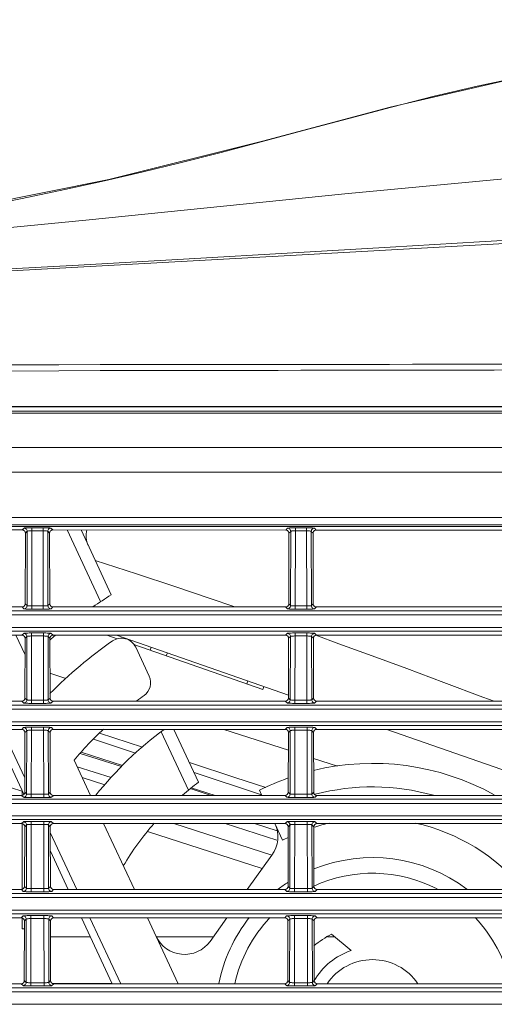
# Model space of a CAD drawing. Extents: x -438 to 1157, y -263 to 876.
# Drawn here: x 567 to 597, y 267 to 330 of the extents above; entities that cross this region are included whole.
import ezdxf

# ---------------------------------------------------------------- set-up
doc = ezdxf.new("R2010")
doc.units = 0
doc.header["$LTSCALE"] = 46.255
for name, color, linetype in [('49_8PJ01G011DXF_CONTINUOUS_LINE', 7, 'CONTINUOUS'), ('8ZC_FILTER_HDXF_CONTINUOUS_LINE', 7, 'CONTINUOUS'), ('8ZC_LEFT_COVDXF_CONTINUOUS_LINE', 7, 'CONTINUOUS'), ('8ZC_RIGHT_CODXF_CONTINUOUS_LINE', 7, 'CONTINUOUS'), ('Z28S-TOP-COVDXF_CONTINUOUS_LINE', 7, 'CONTINUOUS')]:
    doc.layers.add(name, color=color, linetype=linetype)

msp = doc.modelspace()

# ---------------------------------------------------------------- linework, layer by layer
at = {"layer": '49_8PJ01G011DXF_CONTINUOUS_LINE', "color": 7, "linetype": 'Continuous', "lineweight": 5}
for p, q in [((569.9159, 297.4732), (572.0451, 292.9072)), ((572.7247, 293.3429), (570.7987, 297.473)), ((567.229, 289.5115), (566.6414, 290.7715)), ((575.1407, 288.1616), (574.2818, 290.0036)), ((567.1495, 280.6354), (565.2209, 284.7715)), ((578.2882, 281.4118), (576.7215, 284.7715)), ((575.9068, 284.6258), (577.642, 280.9047)), ((571.3985, 280.5698), (570.3504, 282.8175)), ((582.322, 280.5698), (582.1721, 280.8911)), ((574.1964, 274.5698), (572.2371, 278.7715)), ((583.1605, 278.7715), (583.6522, 277.7171)), ((569.978, 274.5698), (568.842, 277.0059)), ((582.9688, 276.7661), (581.3906, 274.5698)), ((572.7758, 268.5698), (570.8166, 272.7715)), ((576.9942, 268.5698), (575.0349, 272.7715)), ((580.0983, 272.7715), (579.0208, 271.2721)), ((586.7766, 271.7335), (588.0231, 270.6876))]:
    msp.add_line(p, q, dxfattribs=at)
at = {"layer": '49_8PJ01G011DXF_CONTINUOUS_LINE', "color": 9, "linetype": 'Continuous', "lineweight": 5}
for p, q in [((565.7725, 284.7715), (567.2111, 281.6866)), ((568.8393, 278.1948), (570.5297, 274.5698)), ((571.3682, 272.7715), (573.3275, 268.5698))]:
    msp.add_line(p, q, dxfattribs=at)
at = {"layer": '49_8PJ01G011DXF_CONTINUOUS_LINE', "color": 7, "linetype": 'Continuous', "lineweight": 5}
for centre, radius, start, end in [((572.6217, 297.113), 1.5, 166.043844, 204.999998), ((589.3839, 266.6086), 31.5, 121.928747, 124.462426), ((589.3839, 266.6086), 31.5, 129.884994, 130.779076), ((589.3839, 266.6086), 29, 124.87089, 135.184291), ((573.3755, 289.581), 1, 25, 124.87089), ((574.2344, 287.739), 1, 305.638709, 25), ((589.3839, 266.6086), 25, 125.638709, 126.968942), ((589.3839, 266.6086), 25, 133.360123, 139.582307), ((589.3839, 266.6086), 22.5, 126.172264, 141.61761), ((589.3839, 266.6086), 16, 61.027182, 103.609394), ((589.3839, 266.6086), 16, 109.665117, 116.790785), ((589.3839, 266.6086), 18.5, 126.853232, 130.932274), ((589.3839, 266.6086), 18.5, 138.812571, 149.205458), ((581.3447, 277.9332), 2, 324.29859, 25), ((589.3839, 266.6086), 12.5, 102.592811, 107.399326), ((589.3839, 266.6086), 12.5, 39.590554, 77.39861), ((589.3839, 266.6086), 12.5, 115.540016, 117.292443), ((589.3839, 266.6086), 10, 53.082746, 111.983735), ((589.3839, 266.6086), 9, 62.710386, 114.604381), ((589.3839, 266.6086), 10, 122.646698, 126.92149), ((589.3839, 266.6086), 10, 141.882508, 168.641398), ((589.3839, 266.6086), 9, 136.644283, 167.388153), ((589.3839, 266.6086), 9, 12.613242, 43.34444), ((577.3967, 272.4392), 2, 205, 324.29859), ((589.3839, 266.6086), 5.75, 116.964316, 130.564301), ((589.3839, 266.6086), 4.3, 108.4491, 149.855409), ((589.3839, 266.6086), 3.5, 34.126536, 145.903224)]:
    msp.add_arc(centre, radius, start, end, dxfattribs=at)
at = {"layer": '49_8PJ01G011DXF_CONTINUOUS_LINE', "color": 9, "linetype": 'Continuous', "lineweight": 5}
msp.add_arc((589.3839, 266.6086), 14.5, 74.430344, 104.626678, dxfattribs=at)
at = {"layer": '8ZC_FILTER_HDXF_CONTINUOUS_LINE', "color": 7, "linetype": 'Continuous', "lineweight": 5}
for p, q in [((557.7898, 283.7968), (567.0866, 280.812)), ((572.3154, 281.2338), (570.8729, 281.6969)), ((567.0388, 280.8274), (567.0388, 280.5698)), ((567.0388, 278.7715), (567.0388, 274.5698)), ((582.968, 276.7635), (576.7135, 278.7715)), ((583.2737, 277.7156), (579.9848, 278.7715)), ((575.0423, 278.2578), (582.3539, 275.9104)), ((567.0388, 272.0661), (567.0388, 272.7715)), ((567.0388, 272.0661), (567.1902, 272.0661)), ((571.3787, 271.5661), (568.8545, 271.5661)), ((579.2321, 271.5661), (575.584, 271.5661)), ((586.9762, 271.5661), (586.5161, 271.5661)), ((572.7684, 268.5857), (568.9853, 268.5857))]:
    msp.add_line(p, q, dxfattribs=at)
at = {"layer": '8ZC_LEFT_COVDXF_CONTINUOUS_LINE', "color": 7, "linetype": 'Continuous', "lineweight": 5}
for p, q in [((571.5861, 284.1546), (574.2639, 283.2667)), ((571.9721, 284.5324), (574.7065, 283.6391)), ((573.3867, 282.3996), (570.7462, 283.2457)), ((570.8075, 283.3121), (573.4507, 282.4629)), ((570.5478, 282.3942), (572.7092, 281.7016)), ((578.0012, 282.0273), (582.3087, 280.5983)), ((579.0969, 280.5698), (577.7583, 280.9988)), ((577.8292, 281.0562), (579.343, 280.5698)), ((581.8529, 278.7715), (583.3052, 278.3062))]:
    msp.add_line(p, q, dxfattribs=at)
msp.add_lwpolyline([(577.7071, 282.6579), (580.6569, 281.6933), (582.5868, 281.0614)], dxfattribs=at)
at = {"layer": '8ZC_RIGHT_CODXF_CONTINUOUS_LINE', "color": 9, "linetype": 'Continuous', "lineweight": 5}
for p, q in [((637.4561, 304.9041), (411.1914, 304.9042)), ((637.4561, 305.0346), (411.1915, 305.0347)), ((637.4561, 302.7168), (411.3839, 302.7168)), ((637.4562, 301.1648), (411.3838, 301.1648)), ((637.4561, 298.2634), (411.3839, 298.2509)), ((637.4562, 297.7998), (411.384, 297.7865)), ((491.9726, 297.7183), (637.4562, 297.6722)), ((491.9727, 297.7316), (637.4562, 297.6861)), ((567.1636, 297.5899), (567.0475, 297.4739)), ((567.3632, 297.3902), (567.2467, 297.2738)), ((567.3632, 297.3902), (567.3524, 292.6531)), ((567.6629, 297.4237), (567.652, 292.637)), ((567.663, 297.6147), (567.6629, 297.4237)), ((568.3795, 297.4236), (567.6629, 297.4237)), ((568.3795, 297.6146), (567.663, 297.6147)), ((568.3795, 297.6146), (568.3795, 297.4236)), ((568.3904, 292.637), (568.3795, 297.4236)), ((568.69, 292.6531), (568.6792, 297.3898)), ((568.7957, 297.2733), (568.6792, 297.3898)), ((568.995, 297.4735), (568.8789, 297.5895)), ((583.9635, 297.5859), (583.8475, 297.4699)), ((584.1632, 297.3862), (584.0467, 297.2697)), ((584.1632, 297.3862), (584.1524, 292.6531)), ((584.4629, 297.4197), (584.452, 292.637)), ((584.463, 297.6107), (584.4629, 297.4197)), ((585.1795, 297.4195), (584.4629, 297.4197)), ((585.1795, 297.6105), (584.463, 297.6107)), ((585.1795, 297.6105), (585.1795, 297.4195)), ((585.1904, 292.637), (585.1795, 297.4195)), ((585.49, 292.6531), (585.4792, 297.3858)), ((585.5957, 297.2692), (585.4792, 297.3858)), ((585.795, 297.4694), (585.6789, 297.5855)), ((411.384, 292.3211), (639.1762, 292.321)), ((567.0362, 292.5698), (567.1527, 292.4534)), ((567.2364, 292.7691), (567.3524, 292.6531)), ((567.652, 292.637), (568.4406, 292.6372)), ((567.652, 292.4286), (567.652, 292.637)), ((567.652, 292.4286), (568.3904, 292.4286)), ((568.3904, 292.4286), (568.3904, 292.637)), ((568.69, 292.6531), (568.806, 292.7691)), ((568.8897, 292.4534), (569.0061, 292.5698)), ((583.8362, 292.5698), (583.9527, 292.4534)), ((584.0364, 292.7691), (584.1524, 292.6531)), ((584.452, 292.637), (585.2406, 292.6372)), ((584.452, 292.4286), (584.452, 292.637)), ((584.452, 292.4286), (585.1904, 292.4286)), ((585.1904, 292.4286), (585.1904, 292.637)), ((585.49, 292.6531), (585.606, 292.7691)), ((585.6897, 292.4534), (585.8061, 292.5698)), ((411.384, 292.0605), (639.2039, 292.0604)), ((637.4561, 291.2613), (411.384, 291.2613)), ((637.4561, 291.0225), (411.384, 291.0225)), ((567.1482, 290.8876), (567.0321, 290.7715)), ((567.3479, 290.6878), (567.2314, 290.5713)), ((567.3479, 290.6878), (567.3387, 286.6531)), ((567.6476, 290.7215), (567.6382, 286.637)), ((568.3948, 290.9125), (567.6476, 290.9125)), ((567.6476, 290.9125), (567.6476, 290.7215)), ((568.3948, 290.7215), (567.6476, 290.7215)), ((568.3948, 290.9125), (568.3948, 290.7215)), ((568.4041, 286.637), (568.3948, 290.7215)), ((568.7037, 286.6531), (568.6945, 290.6878)), ((568.811, 290.5713), (568.6945, 290.6878)), ((569.0103, 290.7715), (568.8942, 290.8876)), ((583.9482, 290.8876), (583.8321, 290.7715)), ((584.1479, 290.6878), (584.0314, 290.5713)), ((584.1479, 290.6878), (584.1387, 286.6531)), ((584.4476, 290.7215), (584.4382, 286.637)), ((585.1948, 290.9125), (584.4476, 290.9125)), ((584.4476, 290.9125), (584.4476, 290.7215)), ((585.1948, 290.7215), (584.4476, 290.7215)), ((585.1948, 290.9125), (585.1948, 290.7215)), ((585.2041, 286.637), (585.1948, 290.7215)), ((585.5037, 286.6531), (585.4945, 290.6878)), ((585.611, 290.5713), (585.4945, 290.6878)), ((585.8103, 290.7715), (585.6942, 290.8876)), ((567.2227, 286.7691), (567.3387, 286.6531)), ((567.6382, 286.637), (568.4544, 286.6372)), ((567.6382, 286.4286), (567.6382, 286.637)), ((568.4041, 286.4286), (568.4041, 286.637)), ((568.7037, 286.6531), (568.8197, 286.7691)), ((584.0227, 286.7691), (584.1387, 286.6531)), ((584.4382, 286.637), (585.2544, 286.6372)), ((584.4382, 286.4286), (584.4382, 286.637)), ((585.2041, 286.4286), (585.2041, 286.637)), ((585.5037, 286.6531), (585.6197, 286.7691)), ((411.384, 286.3211), (637.4561, 286.3211)), ((411.384, 286.0605), (637.4561, 286.0605)), ((567.0225, 286.5698), (567.1389, 286.4534)), ((567.6382, 286.4286), (568.4041, 286.4286)), ((568.9034, 286.4534), (569.0199, 286.5698)), ((583.8225, 286.5698), (583.9389, 286.4534)), ((584.4382, 286.4286), (585.2041, 286.4286)), ((585.7034, 286.4534), (585.8199, 286.5698)), ((637.4561, 285.2613), (411.384, 285.2613)), ((637.4561, 285.0225), (411.384, 285.0225)), ((567.1344, 284.8876), (567.0184, 284.7715)), ((567.6339, 284.7215), (567.6245, 280.637)), ((568.4085, 284.9125), (567.6339, 284.9125)), ((567.6339, 284.9125), (567.6339, 284.7215)), ((568.4085, 284.7215), (567.6339, 284.7215)), ((568.4085, 284.9125), (568.4085, 284.7215)), ((568.4179, 280.637), (568.4085, 284.7215)), ((569.024, 284.7715), (568.9079, 284.8876)), ((583.9344, 284.8876), (583.8184, 284.7715)), ((584.4339, 284.7215), (584.4245, 280.637)), ((585.2085, 284.9125), (584.4339, 284.9125)), ((584.4339, 284.9125), (584.4339, 284.7215)), ((585.2085, 284.7215), (584.4339, 284.7215)), ((585.2085, 284.9125), (585.2085, 284.7215)), ((585.2179, 280.637), (585.2085, 284.7215)), ((585.824, 284.7715), (585.7079, 284.8876)), ((567.3342, 284.6878), (567.2177, 284.5713)), ((567.3342, 284.6878), (567.3249, 280.6531)), ((568.7175, 280.6531), (568.7082, 284.6878)), ((568.8247, 284.5713), (568.7082, 284.6878)), ((584.1342, 284.6878), (584.0177, 284.5713)), ((584.1342, 284.6878), (584.1249, 280.6531)), ((585.6247, 284.5713), (585.5082, 284.6878)), ((585.5175, 280.6531), (585.5082, 284.6878)), ((567.0088, 280.5698), (567.1252, 280.4534)), ((567.209, 280.7691), (567.3249, 280.6531)), ((567.6245, 280.637), (568.4681, 280.6372)), ((567.6245, 280.4286), (567.6245, 280.637)), ((567.6245, 280.4286), (568.4179, 280.4286)), ((568.4179, 280.4286), (568.4179, 280.637)), ((568.7175, 280.6531), (568.8334, 280.7691)), ((568.9172, 280.4534), (569.0336, 280.5698)), ((583.8088, 280.5698), (583.9252, 280.4534)), ((584.009, 280.7691), (584.1249, 280.6531)), ((584.4245, 280.637), (585.2681, 280.6372)), ((584.4245, 280.4286), (584.4245, 280.637)), ((584.4245, 280.4286), (585.2179, 280.4286)), ((585.2179, 280.4286), (585.2179, 280.637)), ((585.5175, 280.6531), (585.6334, 280.7691)), ((585.7172, 280.4534), (585.8336, 280.5698)), ((411.3839, 280.3211), (637.4561, 280.3211)), ((411.3839, 280.0605), (637.4561, 280.0605)), ((637.4561, 279.2613), (410.0499, 279.2615)), ((637.4561, 279.0225), (410.0725, 279.0228)), ((567.1207, 278.8876), (567.0047, 278.7715)), ((567.3204, 278.6878), (567.2039, 278.5713)), ((567.3204, 278.6878), (567.3112, 274.6531)), ((567.6201, 278.7215), (567.6108, 274.637)), ((568.4223, 278.9125), (567.6201, 278.9125)), ((567.6201, 278.9125), (567.6201, 278.7215)), ((568.4223, 278.7215), (567.6201, 278.7215)), ((568.4223, 278.9125), (568.4223, 278.7215)), ((568.4316, 274.637), (568.4223, 278.7215)), ((568.7312, 274.6531), (568.7219, 278.6878)), ((568.8384, 278.5713), (568.7219, 278.6878)), ((569.0377, 278.7715), (568.9217, 278.8876)), ((583.9207, 278.8876), (583.8047, 278.7715)), ((584.1204, 278.6878), (584.0039, 278.5713)), ((584.1204, 278.6878), (584.1112, 274.6531)), ((584.4201, 278.7215), (584.4108, 274.637)), ((585.2223, 278.9125), (584.4201, 278.9125)), ((584.4201, 278.9125), (584.4201, 278.7215)), ((585.2223, 278.7215), (584.4201, 278.7215)), ((585.2223, 278.9125), (585.2223, 278.7215)), ((585.2316, 274.637), (585.2223, 278.7215)), ((585.6384, 278.5713), (585.5219, 278.6878)), ((585.5312, 274.6531), (585.5219, 278.6878)), ((585.8377, 278.7715), (585.7217, 278.8876)), ((567.1952, 274.7691), (567.3112, 274.6531)), ((568.7312, 274.6531), (568.8471, 274.7691)), ((583.9952, 274.7691), (584.1112, 274.6531)), ((585.5312, 274.6531), (585.6471, 274.7691)), ((411.3839, 274.3211), (637.4561, 274.3211)), ((411.3839, 274.0605), (637.4561, 274.0605)), ((566.9951, 274.5698), (567.1115, 274.4534)), ((567.6108, 274.637), (568.4818, 274.6372)), ((567.6108, 274.4286), (567.6108, 274.637)), ((567.6108, 274.4286), (568.4316, 274.4286)), ((568.4316, 274.4286), (568.4316, 274.637)), ((568.9309, 274.4534), (569.0473, 274.5698)), ((583.7951, 274.5698), (583.9115, 274.4534)), ((584.4108, 274.637), (585.2818, 274.6372)), ((584.4108, 274.4286), (584.4108, 274.637)), ((584.4108, 274.4286), (585.2316, 274.4286)), ((585.2316, 274.4286), (585.2316, 274.637)), ((585.7309, 274.4534), (585.8473, 274.5698)), ((637.4561, 273.2613), (409.9603, 273.2615)), ((637.4561, 273.0225), (410.3774, 273.0227)), ((567.107, 272.8876), (566.9909, 272.7715)), ((568.436, 272.9125), (567.6064, 272.9125)), ((567.6064, 272.9125), (567.6064, 272.7215)), ((568.436, 272.9125), (568.436, 272.7215)), ((569.0514, 272.7715), (568.9354, 272.8876)), ((583.907, 272.8876), (583.7909, 272.7715)), ((585.236, 272.9125), (584.4064, 272.9125)), ((584.4064, 272.9125), (584.4064, 272.7215)), ((585.236, 272.9125), (585.236, 272.7215)), ((585.8514, 272.7715), (585.7354, 272.8876)), ((567.3067, 272.6878), (567.1902, 272.5713)), ((567.3067, 272.6878), (567.2975, 268.6531)), ((567.6064, 272.7215), (567.5971, 268.637)), ((568.436, 272.7215), (567.6064, 272.7215)), ((568.4453, 268.637), (568.436, 272.7215)), ((568.7449, 268.6531), (568.7357, 272.6878)), ((568.8522, 272.5713), (568.7357, 272.6878)), ((584.1067, 272.6878), (583.9902, 272.5713)), ((584.1067, 272.6878), (584.0975, 268.6531)), ((584.4064, 272.7215), (584.3971, 268.637)), ((585.236, 272.7215), (584.4064, 272.7215)), ((585.2453, 268.637), (585.236, 272.7215)), ((585.6522, 272.5713), (585.5357, 272.6878)), ((585.5449, 268.6531), (585.5357, 272.6878)), ((566.9813, 268.5698), (567.0978, 268.4534)), ((567.1815, 268.7691), (567.2975, 268.6531)), ((567.5971, 268.637), (568.4956, 268.6372)), ((567.5971, 268.4286), (567.5971, 268.637)), ((567.5971, 268.4286), (568.4453, 268.4286)), ((568.4453, 268.4286), (568.4453, 268.637)), ((568.7449, 268.6531), (568.8609, 268.7691)), ((568.9446, 268.4534), (569.0611, 268.5698)), ((583.7813, 268.5698), (583.8978, 268.4534)), ((583.9815, 268.7691), (584.0975, 268.6531)), ((584.3971, 268.637), (585.2956, 268.6372)), ((584.3971, 268.4286), (584.3971, 268.637)), ((584.3971, 268.4286), (585.2453, 268.4286)), ((585.2453, 268.4286), (585.2453, 268.637)), ((585.5449, 268.6531), (585.6609, 268.7691)), ((585.7446, 268.4534), (585.8611, 268.5698)), ((637.4561, 267.2613), (410.3427, 267.2614))]:
    msp.add_line(p, q, dxfattribs=at)
at = {"layer": '8ZC_RIGHT_CODXF_CONTINUOUS_LINE', "color": 7, "linetype": 'Continuous', "lineweight": 5}
for p, q in [((411.1916, 305.3156), (637.4561, 305.3154)), ((567.0475, 297.4739), (558.1205, 297.4761)), ((567.2364, 292.7691), (567.2467, 297.2738)), ((568.806, 292.7691), (568.7957, 297.2733)), ((583.8475, 297.4699), (568.995, 297.4735)), ((584.0364, 292.7691), (584.0467, 297.2697)), ((585.606, 292.7691), (585.5957, 297.2692)), ((600.6475, 297.4659), (585.795, 297.4694)), ((558.1218, 292.5698), (567.0362, 292.5698)), ((569.0061, 292.5698), (583.8362, 292.5698)), ((585.8061, 292.5698), (600.6362, 292.5698)), ((552.2103, 290.7715), (567.0321, 290.7715)), ((567.2227, 286.7691), (567.2314, 290.5713)), ((568.8197, 286.7691), (568.811, 290.5713)), ((569.0103, 290.7715), (583.8321, 290.7715)), ((584.0227, 286.7691), (584.0314, 290.5713)), ((585.6197, 286.7691), (585.611, 290.5713)), ((585.8103, 290.7715), (600.6321, 290.7715)), ((552.2199, 286.5698), (567.0225, 286.5698)), ((569.0199, 286.5698), (583.8225, 286.5698)), ((585.8199, 286.5698), (600.6225, 286.5698)), ((552.224, 284.7715), (567.0184, 284.7715)), ((569.024, 284.7715), (583.8184, 284.7715)), ((585.824, 284.7715), (600.6184, 284.7715)), ((567.209, 280.7691), (567.2177, 284.5713)), ((568.8334, 280.7691), (568.8247, 284.5713)), ((584.009, 280.7691), (584.0177, 284.5713)), ((585.6334, 280.7691), (585.6247, 284.5713)), ((552.2336, 280.5698), (567.0088, 280.5698)), ((569.0336, 280.5698), (583.8088, 280.5698)), ((585.8336, 280.5698), (600.6088, 280.5698)), ((552.2377, 278.7715), (567.0047, 278.7715)), ((567.1952, 274.7691), (567.2039, 278.5713)), ((568.8471, 274.7691), (568.8384, 278.5713)), ((569.0377, 278.7715), (583.8047, 278.7715)), ((583.9952, 274.7691), (584.0039, 278.5713)), ((585.6471, 274.7691), (585.6384, 278.5713)), ((585.8377, 278.7715), (600.6047, 278.7715)), ((552.2473, 274.5698), (566.9951, 274.5698)), ((569.0473, 274.5698), (583.7951, 274.5698)), ((585.8473, 274.5698), (600.5951, 274.5698)), ((552.2514, 272.7715), (566.9909, 272.7715)), ((567.1815, 268.7691), (567.1902, 272.5713)), ((568.8609, 268.7691), (568.8522, 272.5713)), ((569.0514, 272.7715), (583.7909, 272.7715)), ((583.9815, 268.7691), (583.9902, 272.5713)), ((585.6609, 268.7691), (585.6522, 272.5713)), ((585.8514, 272.7715), (600.5909, 272.7715)), ((552.2611, 268.5698), (566.9813, 268.5698)), ((569.0611, 268.5698), (583.7813, 268.5698)), ((585.8611, 268.5698), (600.5813, 268.5698))]:
    msp.add_line(p, q, dxfattribs=at)
for points in [[(567.2467, 297.2738), (567.243, 297.3126), (567.2319, 297.3498), (567.2137, 297.3845), (567.1885, 297.4154), (567.1577, 297.4407), (567.1231, 297.459), (567.0861, 297.4702), (567.0475, 297.4739)], [(568.995, 297.4735), (568.9564, 297.4697), (568.9194, 297.4586), (568.8847, 297.4402), (568.8539, 297.415), (568.8287, 297.3841), (568.8105, 297.3494), (568.7994, 297.3122), (568.7957, 297.2733)], [(584.0467, 297.2697), (584.043, 297.3086), (584.0319, 297.3458), (584.0137, 297.3805), (583.9885, 297.4113), (583.9577, 297.4366), (583.9231, 297.455), (583.8861, 297.4661), (583.8475, 297.4699)], [(585.795, 297.4694), (585.7564, 297.4657), (585.7194, 297.4546), (585.6847, 297.4362), (585.6539, 297.4109), (585.6287, 297.38), (585.6105, 297.3454), (585.5994, 297.3081), (585.5957, 297.2692)]]:
    msp.add_lwpolyline(points, dxfattribs=at)
at = {"layer": '8ZC_RIGHT_CODXF_CONTINUOUS_LINE', "color": 9, "linetype": 'Continuous', "lineweight": 5}
for points in [[(567.663, 297.6147), (567.5795, 297.6144), (567.4977, 297.6133), (567.4207, 297.6115), (567.3509, 297.6091), (567.29, 297.6061), (567.2395, 297.6025), (567.2008, 297.5986), (567.1752, 297.5944), (567.1636, 297.5899)], [(567.1636, 297.5899), (567.2079, 297.5848), (567.2501, 297.57), (567.2879, 297.5462), (567.3195, 297.5146), (567.3433, 297.4767), (567.3581, 297.4346), (567.3632, 297.3902)], [(567.6629, 297.4237), (567.6128, 297.4232), (567.5638, 297.4217), (567.5175, 297.4192), (567.4757, 297.4159), (567.4391, 297.4118), (567.4088, 297.4071), (567.3856, 297.4018), (567.3702, 297.3961), (567.3632, 297.3902)], [(568.8789, 297.5895), (568.8673, 297.594), (568.8417, 297.5982), (568.803, 297.6022), (568.7525, 297.6057), (568.6916, 297.6087), (568.6218, 297.6112), (568.5448, 297.6131), (568.463, 297.6142), (568.3795, 297.6146)], [(568.6792, 297.3898), (568.6722, 297.3957), (568.6568, 297.4014), (568.6336, 297.4067), (568.6033, 297.4114), (568.5667, 297.4156), (568.5249, 297.4189), (568.4786, 297.4214), (568.4295, 297.423), (568.3795, 297.4236)], [(568.8789, 297.5895), (568.8346, 297.5844), (568.7924, 297.5696), (568.7546, 297.5458), (568.7229, 297.5142), (568.6991, 297.4763), (568.6843, 297.4342), (568.6792, 297.3898)], [(584.463, 297.6107), (584.3795, 297.6104), (584.2977, 297.6093), (584.2207, 297.6075), (584.1509, 297.605), (584.09, 297.602), (584.0395, 297.5985), (584.0008, 297.5946), (583.9752, 297.5903), (583.9635, 297.5859)], [(583.9635, 297.5859), (584.0079, 297.5808), (584.05, 297.5659), (584.0879, 297.5421), (584.1195, 297.5105), (584.1433, 297.4727), (584.1581, 297.4305), (584.1632, 297.3862)], [(584.4629, 297.4197), (584.4128, 297.4192), (584.3637, 297.4176), (584.3175, 297.4152), (584.2756, 297.4118), (584.2391, 297.4078), (584.2088, 297.403), (584.1856, 297.3978), (584.1702, 297.3921), (584.1632, 297.3862)], [(585.6789, 297.5855), (585.6673, 297.5899), (585.6417, 297.5942), (585.603, 297.5981), (585.5525, 297.6017), (585.4916, 297.6047), (585.4218, 297.6072), (585.3448, 297.609), (585.263, 297.6101), (585.1795, 297.6105)], [(585.4792, 297.3858), (585.4722, 297.3917), (585.4568, 297.3974), (585.4336, 297.4027), (585.4033, 297.4074), (585.3667, 297.4115), (585.3249, 297.4149), (585.2786, 297.4174), (585.2296, 297.4189), (585.1795, 297.4195)], [(585.6789, 297.5855), (585.6346, 297.5804), (585.5924, 297.5656), (585.5546, 297.5417), (585.5229, 297.5101), (585.4991, 297.4723), (585.4843, 297.4301), (585.4792, 297.3858)], [(567.1527, 292.4534), (567.197, 292.4585), (567.2392, 292.4733), (567.277, 292.4972), (567.3086, 292.5288), (567.3324, 292.5666), (567.3473, 292.6087), (567.3524, 292.6531)], [(567.1527, 292.4534), (567.1642, 292.449), (567.1897, 292.4448), (567.2283, 292.4409), (567.2786, 292.4374), (567.3394, 292.4343), (567.4092, 292.4319), (567.4863, 292.4301), (567.5683, 292.429), (567.652, 292.4286)], [(567.3524, 292.6531), (567.3593, 292.6502), (567.3746, 292.6474), (567.3978, 292.6448), (567.428, 292.6425), (567.4644, 292.6406), (567.5063, 292.639), (567.5526, 292.6379), (567.6017, 292.6372), (567.652, 292.637)], [(568.3904, 292.4286), (568.4741, 292.429), (568.5561, 292.4301), (568.6332, 292.4319), (568.703, 292.4343), (568.7638, 292.4374), (568.8141, 292.4409), (568.8526, 292.4448), (568.8782, 292.449), (568.8897, 292.4534)], [(568.4406, 292.6372), (568.4898, 292.6379), (568.5361, 292.639), (568.578, 292.6406), (568.6144, 292.6425), (568.6446, 292.6448), (568.6678, 292.6474), (568.6831, 292.6502), (568.69, 292.6531)], [(568.8897, 292.4534), (568.8454, 292.4585), (568.8032, 292.4733), (568.7654, 292.4972), (568.7338, 292.5288), (568.7099, 292.5666), (568.6951, 292.6087), (568.69, 292.6531)], [(583.9527, 292.4534), (583.997, 292.4585), (584.0392, 292.4733), (584.077, 292.4972), (584.1086, 292.5288), (584.1324, 292.5666), (584.1473, 292.6087), (584.1524, 292.6531)], [(583.9527, 292.4534), (583.9642, 292.449), (583.9897, 292.4448), (584.0283, 292.4409), (584.0786, 292.4374), (584.1394, 292.4343), (584.2092, 292.4319), (584.2863, 292.4301), (584.3683, 292.429), (584.452, 292.4286)], [(584.1524, 292.6531), (584.1593, 292.6502), (584.1746, 292.6474), (584.1978, 292.6448), (584.228, 292.6425), (584.2644, 292.6406), (584.3063, 292.639), (584.3526, 292.6379), (584.4017, 292.6372), (584.452, 292.637)], [(585.1904, 292.4286), (585.2741, 292.429), (585.3561, 292.4301), (585.4332, 292.4319), (585.503, 292.4343), (585.5638, 292.4374), (585.6141, 292.4409), (585.6526, 292.4448), (585.6782, 292.449), (585.6897, 292.4534)], [(585.2406, 292.6372), (585.2898, 292.6379), (585.3361, 292.639), (585.378, 292.6406), (585.4144, 292.6425), (585.4446, 292.6448), (585.4678, 292.6474), (585.4831, 292.6502), (585.49, 292.6531)], [(585.6897, 292.4534), (585.6454, 292.4585), (585.6032, 292.4733), (585.5654, 292.4972), (585.5338, 292.5288), (585.5099, 292.5666), (585.4951, 292.6087), (585.49, 292.6531)], [(567.6476, 290.9125), (567.5641, 290.9121), (567.4823, 290.911), (567.4053, 290.9092), (567.3355, 290.9067), (567.2746, 290.9037), (567.2242, 290.9002), (567.1854, 290.8962), (567.1598, 290.892), (567.1482, 290.8876)], [(567.1482, 290.8876), (567.1925, 290.8825), (567.2347, 290.8676), (567.2725, 290.8438), (567.3041, 290.8122), (567.3279, 290.7744), (567.3428, 290.7322), (567.3479, 290.6878)], [(567.6476, 290.7215), (567.5975, 290.7209), (567.5484, 290.7194), (567.5022, 290.7169), (567.4603, 290.7135), (567.4238, 290.7094), (567.3935, 290.7047), (567.3703, 290.6994), (567.3549, 290.6937), (567.3479, 290.6878)], [(568.8942, 290.8876), (568.8826, 290.892), (568.8569, 290.8962), (568.8182, 290.9002), (568.7677, 290.9037), (568.7069, 290.9067), (568.6371, 290.9092), (568.5601, 290.911), (568.4783, 290.9121), (568.3948, 290.9125)], [(568.6945, 290.6878), (568.6875, 290.6937), (568.6721, 290.6994), (568.6489, 290.7047), (568.6186, 290.7094), (568.5821, 290.7135), (568.5402, 290.7169), (568.494, 290.7194), (568.4449, 290.7209), (568.3948, 290.7215)], [(568.8942, 290.8876), (568.8498, 290.8825), (568.8077, 290.8676), (568.7699, 290.8438), (568.7383, 290.8122), (568.7144, 290.7744), (568.6996, 290.7322), (568.6945, 290.6878)], [(584.4476, 290.9125), (584.3641, 290.9121), (584.2823, 290.911), (584.2053, 290.9092), (584.1355, 290.9067), (584.0746, 290.9037), (584.0242, 290.9002), (583.9854, 290.8962), (583.9598, 290.892), (583.9482, 290.8876)], [(583.9482, 290.8876), (583.9925, 290.8825), (584.0347, 290.8676), (584.0725, 290.8438), (584.1041, 290.8122), (584.1279, 290.7744), (584.1428, 290.7322), (584.1479, 290.6878)], [(584.4476, 290.7215), (584.3975, 290.7209), (584.3484, 290.7194), (584.3022, 290.7169), (584.2603, 290.7135), (584.2238, 290.7094), (584.1935, 290.7047), (584.1703, 290.6994), (584.1549, 290.6937), (584.1479, 290.6878)], [(585.6942, 290.8876), (585.6826, 290.892), (585.6569, 290.8962), (585.6182, 290.9002), (585.5677, 290.9037), (585.5069, 290.9067), (585.4371, 290.9092), (585.3601, 290.911), (585.2783, 290.9121), (585.1948, 290.9125)], [(585.4945, 290.6878), (585.4875, 290.6937), (585.4721, 290.6994), (585.4489, 290.7047), (585.4186, 290.7094), (585.3821, 290.7135), (585.3402, 290.7169), (585.294, 290.7194), (585.2449, 290.7209), (585.1948, 290.7215)], [(585.6942, 290.8876), (585.6498, 290.8825), (585.6077, 290.8676), (585.5699, 290.8438), (585.5383, 290.8122), (585.5144, 290.7744), (585.4996, 290.7322), (585.4945, 290.6878)], [(567.1389, 286.4534), (567.1833, 286.4585), (567.2255, 286.4733), (567.2633, 286.4972), (567.2949, 286.5288), (567.3187, 286.5666), (567.3336, 286.6087), (567.3387, 286.6531)], [(567.3387, 286.6531), (567.3456, 286.6502), (567.3609, 286.6474), (567.384, 286.6448), (567.4142, 286.6425), (567.4507, 286.6406), (567.4926, 286.639), (567.5388, 286.6379), (567.588, 286.6372), (567.6382, 286.637)], [(568.4544, 286.6372), (568.5036, 286.6379), (568.5498, 286.639), (568.5917, 286.6406), (568.6282, 286.6425), (568.6584, 286.6448), (568.6815, 286.6474), (568.6968, 286.6502), (568.7037, 286.6531)], [(568.9034, 286.4534), (568.8591, 286.4585), (568.8169, 286.4733), (568.7791, 286.4972), (568.7475, 286.5288), (568.7237, 286.5666), (568.7088, 286.6087), (568.7037, 286.6531)], [(583.9389, 286.4534), (583.9833, 286.4585), (584.0255, 286.4733), (584.0633, 286.4972), (584.0949, 286.5288), (584.1187, 286.5666), (584.1336, 286.6087), (584.1387, 286.6531)], [(584.1387, 286.6531), (584.1456, 286.6502), (584.1609, 286.6474), (584.184, 286.6448), (584.2142, 286.6425), (584.2507, 286.6406), (584.2926, 286.639), (584.3388, 286.6379), (584.388, 286.6372), (584.4382, 286.637)], [(585.2544, 286.6372), (585.3036, 286.6379), (585.3498, 286.639), (585.3917, 286.6406), (585.4282, 286.6425), (585.4584, 286.6448), (585.4815, 286.6474), (585.4968, 286.6502), (585.5037, 286.6531)], [(585.7034, 286.4534), (585.6591, 286.4585), (585.6169, 286.4733), (585.5791, 286.4972), (585.5475, 286.5288), (585.5237, 286.5666), (585.5088, 286.6087), (585.5037, 286.6531)], [(567.1389, 286.4534), (567.1505, 286.449), (567.176, 286.4448), (567.2146, 286.4409), (567.2649, 286.4374), (567.3257, 286.4343), (567.3955, 286.4319), (567.4726, 286.4301), (567.5545, 286.429), (567.6382, 286.4286)], [(568.4041, 286.4286), (568.4878, 286.429), (568.5698, 286.4301), (568.6469, 286.4319), (568.7167, 286.4343), (568.7775, 286.4374), (568.8278, 286.4409), (568.8664, 286.4448), (568.8919, 286.449), (568.9034, 286.4534)], [(583.9389, 286.4534), (583.9505, 286.449), (583.976, 286.4448), (584.0146, 286.4409), (584.0649, 286.4374), (584.1257, 286.4343), (584.1955, 286.4319), (584.2726, 286.4301), (584.3545, 286.429), (584.4382, 286.4286)], [(585.2041, 286.4286), (585.2878, 286.429), (585.3698, 286.4301), (585.4469, 286.4319), (585.5167, 286.4343), (585.5775, 286.4374), (585.6278, 286.4409), (585.6664, 286.4448), (585.6919, 286.449), (585.7034, 286.4534)], [(567.6339, 284.9125), (567.5504, 284.9121), (567.4686, 284.911), (567.3916, 284.9092), (567.3218, 284.9067), (567.2609, 284.9037), (567.2104, 284.9002), (567.1717, 284.8962), (567.146, 284.892), (567.1344, 284.8876)], [(567.1344, 284.8876), (567.1788, 284.8825), (567.221, 284.8676), (567.2588, 284.8438), (567.2904, 284.8122), (567.3142, 284.7744), (567.3291, 284.7322), (567.3342, 284.6878)], [(567.6339, 284.7215), (567.5838, 284.7209), (567.5347, 284.7194), (567.4885, 284.7169), (567.4466, 284.7135), (567.4101, 284.7094), (567.3798, 284.7047), (567.3565, 284.6994), (567.3411, 284.6937), (567.3342, 284.6878)], [(568.9079, 284.8876), (568.8963, 284.892), (568.8707, 284.8962), (568.832, 284.9002), (568.7815, 284.9037), (568.7206, 284.9067), (568.6508, 284.9092), (568.5738, 284.911), (568.492, 284.9121), (568.4085, 284.9125)], [(568.7082, 284.6878), (568.7012, 284.6937), (568.6858, 284.6994), (568.6626, 284.7047), (568.6323, 284.7094), (568.5958, 284.7135), (568.5539, 284.7169), (568.5077, 284.7194), (568.4586, 284.7209), (568.4085, 284.7215)], [(568.9079, 284.8876), (568.8636, 284.8825), (568.8214, 284.8676), (568.7836, 284.8438), (568.752, 284.8122), (568.7282, 284.7744), (568.7133, 284.7322), (568.7082, 284.6878)], [(584.4339, 284.9125), (584.3504, 284.9121), (584.2686, 284.911), (584.1916, 284.9092), (584.1218, 284.9067), (584.0609, 284.9037), (584.0104, 284.9002), (583.9717, 284.8962), (583.946, 284.892), (583.9344, 284.8876)], [(583.9344, 284.8876), (583.9788, 284.8825), (584.021, 284.8676), (584.0588, 284.8438), (584.0904, 284.8122), (584.1142, 284.7744), (584.1291, 284.7322), (584.1342, 284.6878)], [(584.4339, 284.7215), (584.3838, 284.7209), (584.3347, 284.7194), (584.2885, 284.7169), (584.2466, 284.7135), (584.2101, 284.7094), (584.1798, 284.7047), (584.1565, 284.6994), (584.1411, 284.6937), (584.1342, 284.6878)], [(585.7079, 284.8876), (585.6963, 284.892), (585.6707, 284.8962), (585.632, 284.9002), (585.5815, 284.9037), (585.5206, 284.9067), (585.4508, 284.9092), (585.3738, 284.911), (585.292, 284.9121), (585.2085, 284.9125)], [(585.5082, 284.6878), (585.5012, 284.6937), (585.4858, 284.6994), (585.4626, 284.7047), (585.4323, 284.7094), (585.3958, 284.7135), (585.3539, 284.7169), (585.3077, 284.7194), (585.2586, 284.7209), (585.2085, 284.7215)], [(585.7079, 284.8876), (585.6636, 284.8825), (585.6214, 284.8676), (585.5836, 284.8438), (585.552, 284.8122), (585.5282, 284.7744), (585.5133, 284.7322), (585.5082, 284.6878)], [(567.1252, 280.4534), (567.1696, 280.4585), (567.2117, 280.4733), (567.2496, 280.4972), (567.2812, 280.5288), (567.305, 280.5666), (567.3198, 280.6087), (567.3249, 280.6531)], [(567.1252, 280.4534), (567.1367, 280.449), (567.1623, 280.4448), (567.2008, 280.4409), (567.2512, 280.4374), (567.312, 280.4343), (567.3818, 280.4319), (567.4589, 280.4301), (567.5408, 280.429), (567.6245, 280.4286)], [(567.3249, 280.6531), (567.3319, 280.6502), (567.3472, 280.6474), (567.3703, 280.6448), (567.4005, 280.6425), (567.437, 280.6406), (567.4788, 280.639), (567.5251, 280.6379), (567.5743, 280.6372), (567.6245, 280.637)], [(568.4179, 280.4286), (568.5016, 280.429), (568.5835, 280.4301), (568.6606, 280.4319), (568.7304, 280.4343), (568.7912, 280.4374), (568.8416, 280.4409), (568.8801, 280.4448), (568.9056, 280.449), (568.9172, 280.4534)], [(568.4681, 280.6372), (568.5173, 280.6379), (568.5635, 280.639), (568.6054, 280.6406), (568.6419, 280.6425), (568.6721, 280.6448), (568.6952, 280.6474), (568.7105, 280.6502), (568.7175, 280.6531)], [(568.9172, 280.4534), (568.8728, 280.4585), (568.8307, 280.4733), (568.7928, 280.4972), (568.7612, 280.5288), (568.7374, 280.5666), (568.7226, 280.6087), (568.7175, 280.6531)], [(583.9252, 280.4534), (583.9696, 280.4585), (584.0117, 280.4733), (584.0496, 280.4972), (584.0812, 280.5288), (584.105, 280.5666), (584.1198, 280.6087), (584.1249, 280.6531)], [(583.9252, 280.4534), (583.9367, 280.449), (583.9623, 280.4448), (584.0008, 280.4409), (584.0512, 280.4374), (584.112, 280.4343), (584.1818, 280.4319), (584.2589, 280.4301), (584.3408, 280.429), (584.4245, 280.4286)], [(584.1249, 280.6531), (584.1319, 280.6502), (584.1472, 280.6474), (584.1703, 280.6448), (584.2005, 280.6425), (584.237, 280.6406), (584.2788, 280.639), (584.3251, 280.6379), (584.3743, 280.6372), (584.4245, 280.637)], [(585.2179, 280.4286), (585.3016, 280.429), (585.3835, 280.4301), (585.4606, 280.4319), (585.5304, 280.4343), (585.5912, 280.4374), (585.6416, 280.4409), (585.6801, 280.4448), (585.7056, 280.449), (585.7172, 280.4534)], [(585.2681, 280.6372), (585.3173, 280.6379), (585.3635, 280.639), (585.4054, 280.6406), (585.4419, 280.6425), (585.4721, 280.6448), (585.4952, 280.6474), (585.5105, 280.6502), (585.5175, 280.6531)], [(585.7172, 280.4534), (585.6728, 280.4585), (585.6307, 280.4733), (585.5928, 280.4972), (585.5612, 280.5288), (585.5374, 280.5666), (585.5226, 280.6087), (585.5175, 280.6531)], [(567.6201, 278.9125), (567.5367, 278.9121), (567.4549, 278.911), (567.3779, 278.9092), (567.3081, 278.9067), (567.2472, 278.9037), (567.1967, 278.9002), (567.158, 278.8962), (567.1323, 278.892), (567.1207, 278.8876)], [(567.1207, 278.8876), (567.1651, 278.8825), (567.2072, 278.8676), (567.2451, 278.8438), (567.2767, 278.8122), (567.3005, 278.7744), (567.3153, 278.7322), (567.3204, 278.6878)], [(567.6201, 278.7215), (567.57, 278.7209), (567.521, 278.7194), (567.4747, 278.7169), (567.4329, 278.7135), (567.3963, 278.7094), (567.366, 278.7047), (567.3428, 278.6994), (567.3274, 278.6937), (567.3204, 278.6878)], [(568.9217, 278.8876), (568.9101, 278.892), (568.8844, 278.8962), (568.8457, 278.9002), (568.7952, 278.9037), (568.7343, 278.9067), (568.6645, 278.9092), (568.5875, 278.911), (568.5057, 278.9121), (568.4223, 278.9125)], [(568.7219, 278.6878), (568.715, 278.6937), (568.6996, 278.6994), (568.6763, 278.7047), (568.6461, 278.7094), (568.6095, 278.7135), (568.5676, 278.7169), (568.5214, 278.7194), (568.4723, 278.7209), (568.4223, 278.7215)], [(568.9217, 278.8876), (568.8773, 278.8825), (568.8352, 278.8676), (568.7973, 278.8438), (568.7657, 278.8122), (568.7419, 278.7744), (568.7271, 278.7322), (568.7219, 278.6878)], [(584.4201, 278.9125), (584.3367, 278.9121), (584.2549, 278.911), (584.1779, 278.9092), (584.1081, 278.9067), (584.0472, 278.9037), (583.9967, 278.9002), (583.958, 278.8962), (583.9323, 278.892), (583.9207, 278.8876)], [(583.9207, 278.8876), (583.9651, 278.8825), (584.0072, 278.8676), (584.0451, 278.8438), (584.0767, 278.8122), (584.1005, 278.7744), (584.1153, 278.7322), (584.1204, 278.6878)], [(584.4201, 278.7215), (584.37, 278.7209), (584.321, 278.7194), (584.2747, 278.7169), (584.2329, 278.7135), (584.1963, 278.7094), (584.166, 278.7047), (584.1428, 278.6994), (584.1274, 278.6937), (584.1204, 278.6878)], [(585.7217, 278.8876), (585.7101, 278.892), (585.6844, 278.8962), (585.6457, 278.9002), (585.5952, 278.9037), (585.5343, 278.9067), (585.4645, 278.9092), (585.3875, 278.911), (585.3057, 278.9121), (585.2223, 278.9125)], [(585.5219, 278.6878), (585.515, 278.6937), (585.4996, 278.6994), (585.4763, 278.7047), (585.4461, 278.7094), (585.4095, 278.7135), (585.3676, 278.7169), (585.3214, 278.7194), (585.2723, 278.7209), (585.2223, 278.7215)], [(585.7217, 278.8876), (585.6773, 278.8825), (585.6352, 278.8676), (585.5973, 278.8438), (585.5657, 278.8122), (585.5419, 278.7744), (585.5271, 278.7322), (585.5219, 278.6878)], [(567.1115, 274.4534), (567.1558, 274.4585), (567.198, 274.4733), (567.2358, 274.4972), (567.2674, 274.5288), (567.2913, 274.5666), (567.3061, 274.6087), (567.3112, 274.6531)], [(567.1115, 274.4534), (567.123, 274.449), (567.1486, 274.4448), (567.1871, 274.4409), (567.2374, 274.4374), (567.2982, 274.4343), (567.368, 274.4319), (567.4451, 274.4301), (567.5271, 274.429), (567.6108, 274.4286)], [(567.3112, 274.6531), (567.3181, 274.6502), (567.3334, 274.6474), (567.3566, 274.6448), (567.3868, 274.6425), (567.4232, 274.6406), (567.4651, 274.639), (567.5114, 274.6379), (567.5606, 274.6372), (567.6108, 274.637)], [(568.4316, 274.4286), (568.5153, 274.429), (568.5973, 274.4301), (568.6744, 274.4319), (568.7442, 274.4343), (568.8049, 274.4374), (568.8553, 274.4409), (568.8938, 274.4448), (568.9194, 274.449), (568.9309, 274.4534)], [(568.4818, 274.6372), (568.531, 274.6379), (568.5773, 274.639), (568.6192, 274.6406), (568.6556, 274.6425), (568.6858, 274.6448), (568.7089, 274.6474), (568.7243, 274.6502), (568.7312, 274.6531)], [(568.9309, 274.4534), (568.8865, 274.4585), (568.8444, 274.4733), (568.8066, 274.4972), (568.7749, 274.5288), (568.7511, 274.5666), (568.7363, 274.6087), (568.7312, 274.6531)], [(583.9115, 274.4534), (583.9558, 274.4585), (583.998, 274.4733), (584.0358, 274.4972), (584.0674, 274.5288), (584.0913, 274.5666), (584.1061, 274.6087), (584.1112, 274.6531)], [(583.9115, 274.4534), (583.923, 274.449), (583.9486, 274.4448), (583.9871, 274.4409), (584.0374, 274.4374), (584.0982, 274.4343), (584.168, 274.4319), (584.2451, 274.4301), (584.3271, 274.429), (584.4108, 274.4286)], [(584.1112, 274.6531), (584.1181, 274.6502), (584.1334, 274.6474), (584.1566, 274.6448), (584.1868, 274.6425), (584.2232, 274.6406), (584.2651, 274.639), (584.3114, 274.6379), (584.3606, 274.6372), (584.4108, 274.637)], [(585.2316, 274.4286), (585.3153, 274.429), (585.3973, 274.4301), (585.4744, 274.4319), (585.5442, 274.4343), (585.6049, 274.4374), (585.6553, 274.4409), (585.6938, 274.4448), (585.7194, 274.449), (585.7309, 274.4534)], [(585.2818, 274.6372), (585.331, 274.6379), (585.3773, 274.639), (585.4192, 274.6406), (585.4556, 274.6425), (585.4858, 274.6448), (585.5089, 274.6474), (585.5243, 274.6502), (585.5312, 274.6531)], [(585.7309, 274.4534), (585.6865, 274.4585), (585.6444, 274.4733), (585.6066, 274.4972), (585.5749, 274.5288), (585.5511, 274.5666), (585.5363, 274.6087), (585.5312, 274.6531)], [(567.6064, 272.9125), (567.5229, 272.9121), (567.4411, 272.911), (567.3641, 272.9092), (567.2943, 272.9067), (567.2335, 272.9037), (567.183, 272.9002), (567.1443, 272.8962), (567.1186, 272.892), (567.107, 272.8876)], [(567.107, 272.8876), (567.1514, 272.8825), (567.1935, 272.8676), (567.2313, 272.8438), (567.2629, 272.8122), (567.2868, 272.7744), (567.3016, 272.7322), (567.3067, 272.6878)], [(568.9354, 272.8876), (568.9238, 272.892), (568.8981, 272.8962), (568.8594, 272.9002), (568.8089, 272.9037), (568.748, 272.9067), (568.6783, 272.9092), (568.6012, 272.911), (568.5194, 272.9121), (568.436, 272.9125)], [(568.9354, 272.8876), (568.891, 272.8825), (568.8489, 272.8676), (568.8111, 272.8438), (568.7794, 272.8122), (568.7556, 272.7744), (568.7408, 272.7322), (568.7357, 272.6878)], [(584.4064, 272.9125), (584.3229, 272.9121), (584.2411, 272.911), (584.1641, 272.9092), (584.0943, 272.9067), (584.0335, 272.9037), (583.983, 272.9002), (583.9443, 272.8962), (583.9186, 272.892), (583.907, 272.8876)], [(583.907, 272.8876), (583.9514, 272.8825), (583.9935, 272.8676), (584.0313, 272.8438), (584.0629, 272.8122), (584.0868, 272.7744), (584.1016, 272.7322), (584.1067, 272.6878)], [(585.7354, 272.8876), (585.7238, 272.892), (585.6981, 272.8962), (585.6594, 272.9002), (585.6089, 272.9037), (585.548, 272.9067), (585.4783, 272.9092), (585.4012, 272.911), (585.3194, 272.9121), (585.236, 272.9125)], [(585.7354, 272.8876), (585.691, 272.8825), (585.6489, 272.8676), (585.6111, 272.8438), (585.5794, 272.8122), (585.5556, 272.7744), (585.5408, 272.7322), (585.5357, 272.6878)], [(567.6064, 272.7215), (567.5563, 272.7209), (567.5072, 272.7194), (567.461, 272.7169), (567.4191, 272.7135), (567.3826, 272.7094), (567.3523, 272.7047), (567.3291, 272.6994), (567.3137, 272.6937), (567.3067, 272.6878)], [(568.7357, 272.6878), (568.7287, 272.6937), (568.7133, 272.6994), (568.6901, 272.7047), (568.6598, 272.7094), (568.6233, 272.7135), (568.5814, 272.7169), (568.5352, 272.7194), (568.4861, 272.7209), (568.436, 272.7215)], [(584.4064, 272.7215), (584.3563, 272.7209), (584.3072, 272.7194), (584.261, 272.7169), (584.2191, 272.7135), (584.1826, 272.7094), (584.1523, 272.7047), (584.1291, 272.6994), (584.1137, 272.6937), (584.1067, 272.6878)], [(585.5357, 272.6878), (585.5287, 272.6937), (585.5133, 272.6994), (585.4901, 272.7047), (585.4598, 272.7094), (585.4233, 272.7135), (585.3814, 272.7169), (585.3352, 272.7194), (585.2861, 272.7209), (585.236, 272.7215)], [(567.0978, 268.4534), (567.1421, 268.4585), (567.1843, 268.4733), (567.2221, 268.4972), (567.2537, 268.5288), (567.2775, 268.5666), (567.2924, 268.6087), (567.2975, 268.6531)], [(567.0978, 268.4534), (567.1093, 268.449), (567.1348, 268.4448), (567.1734, 268.4409), (567.2237, 268.4374), (567.2845, 268.4343), (567.3543, 268.4319), (567.4314, 268.4301), (567.5134, 268.429), (567.5971, 268.4286)], [(567.2975, 268.6531), (567.3044, 268.6502), (567.3197, 268.6474), (567.3428, 268.6448), (567.373, 268.6425), (567.4095, 268.6406), (567.4514, 268.639), (567.4976, 268.6379), (567.5468, 268.6372), (567.5971, 268.637)], [(568.4453, 268.4286), (568.529, 268.429), (568.611, 268.4301), (568.6881, 268.4319), (568.7579, 268.4343), (568.8187, 268.4374), (568.869, 268.4409), (568.9076, 268.4448), (568.9331, 268.449), (568.9446, 268.4534)], [(568.4956, 268.6372), (568.5447, 268.6379), (568.591, 268.639), (568.6329, 268.6406), (568.6694, 268.6425), (568.6995, 268.6448), (568.7227, 268.6474), (568.738, 268.6502), (568.7449, 268.6531)], [(568.9446, 268.4534), (568.9003, 268.4585), (568.8581, 268.4733), (568.8203, 268.4972), (568.7887, 268.5288), (568.7649, 268.5666), (568.75, 268.6087), (568.7449, 268.6531)], [(583.8978, 268.4534), (583.9421, 268.4585), (583.9843, 268.4733), (584.0221, 268.4972), (584.0537, 268.5288), (584.0775, 268.5666), (584.0924, 268.6087), (584.0975, 268.6531)], [(583.8978, 268.4534), (583.9093, 268.449), (583.9348, 268.4448), (583.9734, 268.4409), (584.0237, 268.4374), (584.0845, 268.4343), (584.1543, 268.4319), (584.2314, 268.4301), (584.3134, 268.429), (584.3971, 268.4286)], [(584.0975, 268.6531), (584.1044, 268.6502), (584.1197, 268.6474), (584.1428, 268.6448), (584.173, 268.6425), (584.2095, 268.6406), (584.2514, 268.639), (584.2976, 268.6379), (584.3468, 268.6372), (584.3971, 268.637)], [(585.2453, 268.4286), (585.329, 268.429), (585.411, 268.4301), (585.4881, 268.4319), (585.5579, 268.4343), (585.6187, 268.4374), (585.669, 268.4409), (585.7076, 268.4448), (585.7331, 268.449), (585.7446, 268.4534)], [(585.2956, 268.6372), (585.3447, 268.6379), (585.391, 268.639), (585.4329, 268.6406), (585.4694, 268.6425), (585.4995, 268.6448), (585.5227, 268.6474), (585.538, 268.6502), (585.5449, 268.6531)], [(585.7446, 268.4534), (585.7003, 268.4585), (585.6581, 268.4733), (585.6203, 268.4972), (585.5887, 268.5288), (585.5649, 268.5666), (585.55, 268.6087), (585.5449, 268.6531)], [(410.1849, 268.0603), (639.6378, 268.0604), (641.8029, 268.0599), (643.9464, 268.0591), (645.8628, 268.0578), (647.5524, 268.0562), (649.0507, 268.0543), (650.3833, 268.0521), (651.5732, 268.0497), (652.6409, 268.0471), (653.5915, 268.0444), (654.4311, 268.0416), (655.1912, 268.0386), (655.9234, 268.0354), (656.6819, 268.0316), (657.5085, 268.027), (658.401, 268.0215), (659.3625, 268.0149), (661.5804, 267.9988)], [(410.2111, 268.3209), (639.6667, 268.321), (641.8601, 268.3205), (644.0257, 268.3196), (645.9489, 268.3183), (647.6427, 268.3166), (649.1422, 268.3146), (650.473, 268.3124), (651.6597, 268.3099), (652.7223, 268.3073), (653.6639, 268.3044), (654.4939, 268.3015), (655.2519, 268.2985), (655.992, 268.2951), (656.7739, 268.2911), (657.6243, 268.2862), (658.5412, 268.2802), (659.5388, 268.2731)]]:
    msp.add_lwpolyline(points, dxfattribs=at)
at = {"layer": '8ZC_RIGHT_CODXF_CONTINUOUS_LINE', "color": 7, "linetype": 'Continuous', "lineweight": 5}
for centre, major_axis, ratio, start_param, end_param in [((567.0362, 292.7696), (0.1993, -0.0197), 0.9976757, -1.4719288, 0.0961284), ((569.0062, 292.7696), (0.1993, 0.0197), 0.9976757, 3.0454642, 4.6135215), ((583.8362, 292.7696), (0.1993, -0.0197), 0.9976757, -1.4719288, 0.0961284), ((585.8062, 292.7696), (0.1993, 0.0197), 0.9976757, 3.0454642, 4.6135215), ((567.0311, 290.5708), (0.1089, 0.169), 0.9944896, -0.9980264, 0.5700309), ((569.0113, 290.5708), (-0.1089, 0.169), 0.9944896, -0.5700309, 0.9980264), ((583.8311, 290.5708), (0.1089, 0.169), 0.9944896, -0.9980264, 0.5700309), ((585.8113, 290.5708), (-0.1089, 0.169), 0.9944896, -0.5700309, 0.9980264), ((567.0224, 286.7696), (0.1993, -0.0197), 0.9976757, -1.4719288, 0.0961284), ((569.02, 286.7696), (0.1993, 0.0197), 0.9976757, 3.0454642, 4.6135215), ((583.8224, 286.7696), (0.1993, -0.0197), 0.9976757, -1.4719288, 0.0961284), ((585.82, 286.7696), (0.1993, 0.0197), 0.9976757, 3.0454642, 4.6135215), ((567.0174, 284.5708), (0.1089, 0.169), 0.9944896, -0.9980264, 0.5700309), ((569.025, 284.5708), (-0.1089, 0.169), 0.9944896, -0.5700309, 0.9980264), ((583.8174, 284.5708), (0.1089, 0.169), 0.9944896, -0.9980264, 0.5700309), ((585.825, 284.5708), (-0.1089, 0.169), 0.9944896, -0.5700309, 0.9980264), ((567.0087, 280.7696), (0.1993, -0.0197), 0.9976757, -1.4719288, 0.0961284), ((569.0337, 280.7696), (0.1993, 0.0197), 0.9976757, 3.0454642, 4.6135215), ((583.8087, 280.7696), (0.1993, -0.0197), 0.9976757, -1.4719288, 0.0961284), ((585.8337, 280.7696), (0.1993, 0.0197), 0.9976757, 3.0454642, 4.6135215), ((567.0037, 278.5708), (0.1089, 0.169), 0.9944896, -0.9980264, 0.5700309), ((569.0387, 278.5708), (-0.1089, 0.169), 0.9944896, -0.5700309, 0.9980264), ((583.8037, 278.5708), (0.1089, 0.169), 0.9944896, -0.9980264, 0.5700309), ((585.8387, 278.5708), (-0.1089, 0.169), 0.9944896, -0.5700309, 0.9980264), ((566.995, 274.7696), (0.1993, -0.0197), 0.9976757, -1.4719288, 0.0961284), ((569.0474, 274.7696), (0.1993, 0.0197), 0.9976757, 3.0454642, 4.6135215), ((583.795, 274.7696), (0.1993, -0.0197), 0.9976757, -1.4719288, 0.0961284), ((585.8474, 274.7696), (0.1993, 0.0197), 0.9976757, 3.0454642, 4.6135215), ((566.9899, 272.5708), (0.1089, 0.169), 0.9944896, -0.9980264, 0.5700309), ((569.0524, 272.5708), (-0.1089, 0.169), 0.9944896, -0.5700309, 0.9980264), ((583.7899, 272.5708), (0.1089, 0.169), 0.9944896, -0.9980264, 0.5700309), ((585.8524, 272.5708), (-0.1089, 0.169), 0.9944896, -0.5700309, 0.9980264), ((566.9812, 268.7696), (0.1993, -0.0197), 0.9976757, -1.4719288, 0.0961284), ((569.0611, 268.7696), (0.1993, 0.0197), 0.9976757, 3.0454642, 4.6135215), ((583.7812, 268.7696), (0.1993, -0.0197), 0.9976757, -1.4719288, 0.0961284), ((585.8611, 268.7696), (0.1993, 0.0197), 0.9976757, 3.0454642, 4.6135215)]:
    msp.add_ellipse(centre, major_axis=major_axis, ratio=ratio, start_param=start_param, end_param=end_param, dxfattribs=at)
at = {"layer": 'Z28S-TOP-COVDXF_CONTINUOUS_LINE', "color": 7, "linetype": 'Continuous', "lineweight": 5}
for p, q in [((449.384, 305.3186), (649.1375, 305.3644)), ((572.4478, 290.7715), (573.1108, 290.5406)), ((573.056, 290.7715), (584.0231, 286.9524)), ((574.1724, 290.171), (582.3891, 287.3096)), ((575.2752, 289.9987), (575.2094, 289.8098)), ((576.3008, 289.6415), (576.2351, 289.4527)), ((568.8161, 288.3451), (569.8267, 288.0192)), ((581.4292, 287.8557), (581.3634, 287.6668)), ((582.4548, 287.4985), (582.3891, 287.3096)), ((579.899, 284.7715), (584.0151, 283.4444)), ((600.9139, 281.0704), (590.2856, 284.7715)), ((585.6285, 282.9241), (587.1485, 282.434))]:
    msp.add_line(p, q, dxfattribs=at)
msp.add_lwpolyline([(622.1826, 329.9739), (610.1802, 328.3602), (599.2696, 326.4295), (590.5105, 324.405), (582.3649, 322.231), (572.5773, 319.7941), (560.3982, 317.3443), (547.1016, 315.3183)], dxfattribs=at)
at = {"layer": 'Z28S-TOP-COVDXF_CONTINUOUS_LINE', "color": 9, "linetype": 'Continuous', "lineweight": 5}
for points in [[(590.5903, 324.4082), (593.3126, 325.0927), (596.0557, 325.7349), (598.7653, 326.3179)], [(535.6263, 314.0699), (541.5156, 314.6527), (546.7015, 315.2633), (551.1428, 315.8615), (555.0044, 316.4389), (558.397, 316.991), (561.3969, 317.5147), (564.2217, 318.0393), (567.0425, 318.5945), (569.7712, 319.1626), (572.2914, 319.7159), (574.6771, 320.2664), (577.109, 320.8552), (579.6464, 321.4971), (582.2846, 322.1894), (585.0535, 322.9327), (587.8632, 323.6894), (590.5903, 324.4082)], [(538.2278, 314.2536), (554.6778, 315.6164), (571.0968, 317.2112), (587.6111, 318.8835), (604.5626, 320.4809), (622.3036, 321.7938)], [(504.3689, 311.7701), (524.9603, 312.2052), (546.7942, 313.0246), (566.3349, 313.9793), (583.7419, 314.9301), (599.3493, 315.8021), (613.2933, 316.548), (625.6737, 317.1396), (636.5992, 317.5989)], [(522.7971, 312.2215), (528.7873, 312.4096), (534.807, 312.626), (541.0688, 312.8776), (547.8389, 313.1769), (555.2737, 313.5343), (563.0905, 313.9375), (570.6394, 314.3483), (577.6814, 314.7454), (584.3092, 315.1271), (590.5071, 315.4876), (596.2052, 315.8193), (601.3952, 316.1194), (606.0864, 316.3867), (610.2762, 316.6205), (614.0049, 316.823), (617.3978, 317.0017), (620.6221, 317.1664), (623.8161, 317.3246), (626.9526, 317.4753), (629.8182, 317.6089), (632.3717, 317.7251), (634.6235, 317.8254), (636.5843, 317.9112)], [(583.3569, 308.0154), (581.8313, 308.0139), (580.2053, 308.0122), (578.4452, 308.0103), (576.5171, 308.0083), (574.3874, 308.0059), (572.0222, 308.0033), (569.3879, 308.0003), (563.1769, 307.993)], [(606.7287, 308.0369), (604.0312, 308.0346), (601.5357, 308.0324), (599.2339, 308.0304), (597.1303, 308.0285), (595.2262, 308.0268), (593.5, 308.0252), (591.9209, 308.0238), (590.458, 308.0224), (589.0736, 308.0211), (587.6676, 308.0197), (586.2417, 308.0183), (583.3569, 308.0154)], [(580.206, 307.634), (578.4459, 307.6309), (576.5178, 307.6275), (574.3881, 307.6238), (572.023, 307.6195), (569.3887, 307.6148), (551.0018, 307.5811)], [(591.9215, 307.6532), (590.4586, 307.6509), (589.0742, 307.6487), (587.6682, 307.6464), (586.2423, 307.6441), (584.8164, 307.6417), (583.3575, 307.6393), (580.206, 307.634)], [(604.0317, 307.671), (601.5363, 307.6675), (599.2344, 307.6642), (597.1308, 307.6611), (595.2267, 307.6582), (591.9215, 307.6532)], [(571.7024, 295.5352), (574.3375, 294.6718), (576.7773, 293.8636), (578.9717, 293.1249), (580.5954, 292.5698)], [(585.758, 290.7638), (587.244, 290.2308), (589.3528, 289.4597), (591.5683, 288.6392), (593.9238, 287.7599), (596.4161, 286.8333), (597.1299, 286.5698)]]:
    msp.add_lwpolyline(points, dxfattribs=at)

doc.saveas('drawing.dxf')
